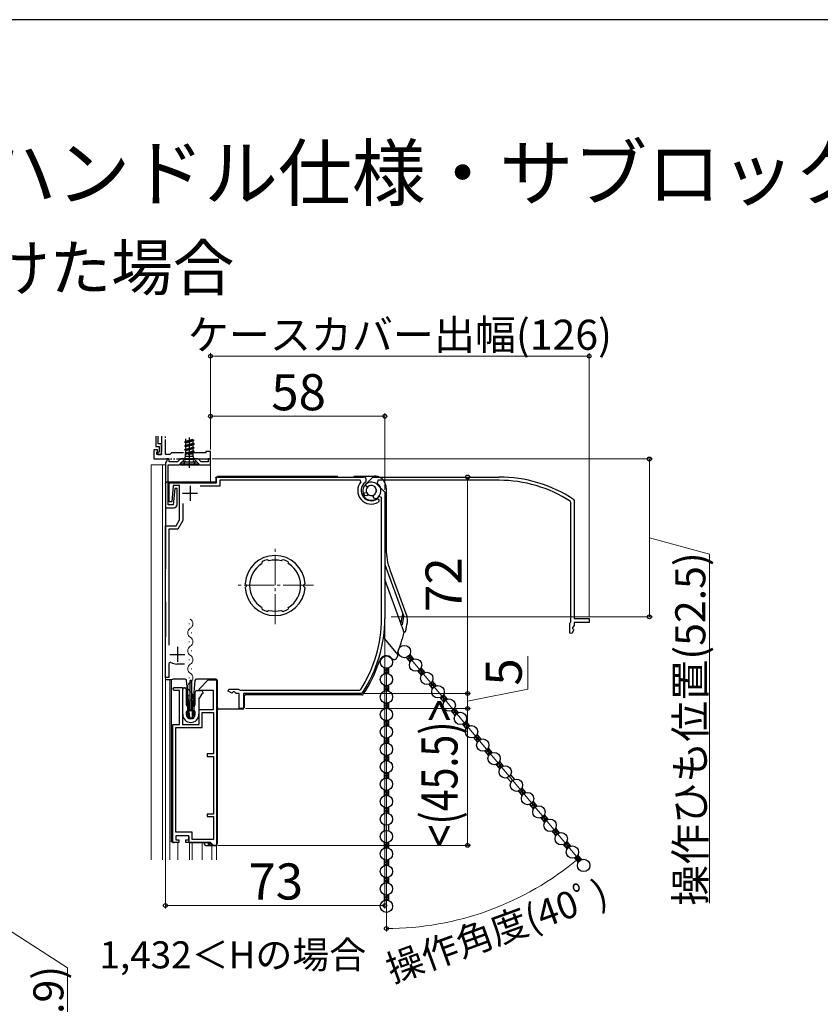
# Model space of a CAD drawing. Extents: x 0 to 1061, y 0 to 1583.
# Drawn here: x 392 to 658, y 1203 to 1530 of the extents above; entities that cross this region are included whole.
import ezdxf

# ---------------------------------------------------------------- set-up
doc = ezdxf.new("R2010")
doc.units = 0
for name, pattern in [('YCENTER_1', [13, 10, -1, 1, -1]), ('YDIVIDE_1', [15, 10, -1, 1, -1, 1, -1]), ('YHIDDEN_1', [4, 3, -1])]:
    doc.linetypes.add(name, pattern=pattern)
for name, color, linetype, lineweight in [('USER1', 3, 'CONTINUOUS', 13), ('YKK_11', 7, 'CONTINUOUS', 30), ('YKK_11E', 7, 'CONTINUOUS', 13), ('YKK_12', 2, 'CONTINUOUS', 13), ('YKK_13', 4, 'CONTINUOUS', 30), ('YKK_D', 6, 'CONTINUOUS', 13), ('YKK_ZWAK', 7, 'CONTINUOUS', 30)]:
    doc.layers.add(name, color=color, linetype=linetype, lineweight=lineweight)
doc.styles.get("Standard").update_dxf_attribs({"font": 'txt.shx', "bigfont": 'BIGFONT'})
doc.styles.add('text-b', font='txt.shx', dxfattribs={"bigfont": 'extfont2.shx'})

msp = doc.modelspace()

# ---------------------------------------------------------------- linework, layer by layer
at = {"layer": 'YKK_11', "linetype": 'YDIVIDE_1', "ltscale": 0.5}
for p, q in [((437.35, 1391.45), (437.35, 1388.12)), ((438.15, 1388.92), (438.15, 1391.45)), ((439.25, 1388.92), (438.15, 1388.92)), ((439.25, 1391.45), (439.25, 1385.42)), ((439.25, 1385.42), (439.25, 1388.92)), ((440.55, 1385.42), (440.55, 1391.45)), ((437.95, 1386.92), (436.75, 1386.92)), ((436.75, 1386.92), (436.75, 1383.92)), ((437.35, 1388.12), (438.45, 1388.12)), ((437.75, 1386.22), (437.95, 1386.42)), ((437.75, 1385.42), (437.75, 1386.22)), ((439.25, 1385.42), (437.75, 1385.42)), ((437.95, 1386.42), (437.95, 1386.92)), ((438.45, 1386.32), (438.05, 1385.92)), ((438.05, 1385.92), (438.05, 1385.42)), ((438.05, 1385.42), (439.25, 1385.42)), ((438.45, 1388.12), (438.45, 1386.32)), ((442.05, 1385.42), (440.55, 1385.42)), ((442.55, 1385.92), (442.05, 1385.42)), ((454.05, 1385.92), (442.55, 1385.92)), ((455.55, 1386.42), (454.05, 1386.42)), ((454.05, 1386.42), (454.05, 1385.92)), ((455.55, 1383.92), (455.55, 1386.42)), ((436.75, 1383.92), (455.55, 1383.92))]:
    msp.add_line(p, q, dxfattribs=at)
at = {"layer": 'YKK_11', "linetype": 'ByBlock', "lineweight": -2, "ltscale": 0.5}
for p, q in [((440.8, 1382.92), (440.55, 1382.62)), ((440.55, 1382.62), (440.55, 1367.72)), ((441.05, 1383.22), (440.8, 1382.92)), ((441.85, 1383.92), (441.05, 1383.92)), ((441.05, 1383.92), (441.05, 1383.22)), ((441.45, 1368.62), (441.45, 1382.02)), ((441.45, 1382.02), (445.15, 1382.02)), ((441.85, 1382.92), (441.85, 1383.92)), ((444.63, 1382.92), (441.85, 1382.92)), ((445.63, 1383.92), (444.63, 1382.92)), ((445.15, 1382.02), (446.05, 1382.92)), ((451.46, 1383.92), (445.63, 1383.92)), ((446.05, 1382.92), (451.05, 1382.92)), ((451.05, 1382.92), (451.95, 1382.02)), ((452.46, 1382.92), (451.46, 1383.92)), ((451.95, 1382.02), (455.55, 1382.02)), ((454.75, 1382.92), (452.46, 1382.92)), ((455.55, 1383.92), (454.75, 1383.92)), ((454.75, 1383.92), (454.75, 1382.92)), ((455.55, 1382.02), (455.55, 1383.92)), ((441.85, 1369.62), (441.85, 1376.02)), ((441.85, 1376.02), (457.55, 1376.02)), ((457.55, 1376.02), (457.55, 1377.92)), ((457.55, 1377.92), (506.38, 1377.92)), ((505.38, 1376.82), (458.65, 1376.82)), ((458.65, 1376.82), (458.65, 1374.92)), ((505.61, 1376.33), (505.38, 1376.82)), ((507.33, 1374.87), (507.34, 1375.65)), ((511.03, 1375.4), (513.55, 1372.88)), ((443.13, 1375.12), (442.65, 1369.62)), ((445.25, 1375.12), (443.13, 1375.12)), ((443.65, 1374.12), (443.16, 1368.62)), ((444.45, 1374.12), (443.65, 1374.12)), ((444.45, 1368.72), (444.45, 1374.12)), ((445.25, 1363.72), (445.25, 1375.12)), ((458.65, 1374.92), (452.14, 1374.92)), ((506.29, 1371.79), (506.55, 1372.52)), ((506.55, 1372.52), (507.19, 1372.75)), ((507.19, 1372.75), (507.55, 1372.61)), ((507.53, 1374.7), (507.33, 1374.87)), ((507.92, 1374.7), (507.53, 1374.7)), ((513.55, 1372.88), (513.55, 1330.92)), ((442.65, 1369.62), (441.85, 1369.62)), ((446.35, 1369.13), (446.35, 1363.43)), ((511.07, 1370.69), (511.55, 1370.45)), ((511.55, 1369.85), (511.4, 1369.59)), ((512.45, 1371.13), (511.55, 1371.44)), ((511.55, 1370.45), (511.55, 1369.85)), ((512.45, 1330.92), (512.45, 1371.13)), ((440.55, 1367.72), (443.45, 1367.72)), ((443.16, 1368.62), (441.45, 1368.62)), ((444.09, 1361.72), (445.25, 1363.72)), ((446.35, 1363.43), (444.73, 1360.62)), ((440.55, 1311.22), (440.55, 1361.72)), ((440.55, 1361.72), (444.09, 1361.72)), ((444.73, 1360.62), (441.65, 1360.62)), ((441.65, 1360.62), (441.65, 1321.97)), ((472.64, 1349.39), (472.52, 1349.02)), ((472.7, 1349.71), (472.61, 1349.45)), ((472.61, 1349.45), (472.64, 1349.39)), ((474.64, 1350.31), (474.39, 1350.42)), ((474.66, 1350.25), (474.64, 1350.31)), ((475.01, 1350.08), (474.66, 1350.25)), ((479.43, 1350.25), (479.08, 1350.08)), ((479.45, 1350.31), (479.43, 1350.25)), ((479.7, 1350.42), (479.45, 1350.31)), ((481.48, 1349.45), (481.39, 1349.71)), ((481.45, 1349.39), (481.48, 1349.45)), ((481.57, 1349.02), (481.45, 1349.39)), ((467.26, 1342.32), (467.07, 1342.54)), ((487.02, 1342.54), (486.83, 1342.32)), ((467.07, 1341.11), (467.26, 1341.32)), ((467.45, 1342.12), (467.26, 1342.32)), ((467.26, 1341.32), (467.45, 1341.53)), ((486.83, 1342.32), (486.64, 1342.12)), ((486.64, 1341.53), (486.83, 1341.32)), ((486.83, 1341.32), (487.02, 1341.11)), ((472.52, 1334.63), (472.64, 1334.26)), ((472.64, 1334.26), (472.61, 1334.2)), ((472.61, 1334.2), (472.7, 1333.94)), ((474.39, 1333.22), (474.64, 1333.34)), ((474.64, 1333.34), (474.66, 1333.4)), ((474.66, 1333.4), (475.01, 1333.57)), ((479.08, 1333.57), (479.43, 1333.4)), ((479.43, 1333.4), (479.45, 1333.34)), ((479.45, 1333.34), (479.7, 1333.22)), ((481.39, 1333.94), (481.48, 1334.2)), ((481.45, 1334.26), (481.57, 1334.63)), ((481.48, 1334.2), (481.45, 1334.26)), ((442.42, 1316.3), (441.65, 1315.88)), ((441.65, 1315.88), (441.65, 1311.22)), ((446.95, 1315.72), (444.34, 1315.72)), ((441.65, 1311.22), (440.55, 1311.22)), ((451.81, 1307.42), (454.81, 1310.42)), ((454.81, 1310.42), (457.51, 1310.42)), ((457.51, 1310.42), (457.51, 1255.42)), ((443.01, 1307.42), (443.51, 1307.92)), ((443.51, 1306.92), (443.01, 1307.42)), ((443.51, 1307.92), (446.21, 1307.92)), ((445.21, 1306.92), (443.51, 1306.92)), ((445.21, 1295.62), (445.21, 1306.92)), ((446.21, 1307.92), (446.21, 1295.62)), ((451.81, 1306.92), (451.81, 1307.42)), ((456.51, 1306.92), (451.81, 1306.92)), ((456.51, 1300.62), (456.51, 1306.92)), ((461.49, 1306.71), (461.64, 1307.32)), ((462.7, 1306.08), (461.49, 1306.71)), ((461.64, 1307.32), (464.9, 1307.32)), ((463.15, 1306.52), (462.7, 1306.08)), ((463.55, 1306.52), (463.15, 1306.52)), ((464.15, 1305.92), (463.55, 1306.52)), ((464.9, 1307.32), (465.16, 1307.17)), ((465.16, 1307.17), (465.42, 1307.02)), ((465.42, 1307.02), (505.1, 1307.02)), ((505.1, 1307.02), (505.52, 1307.25)), ((465.15, 1305.92), (464.15, 1305.92)), ((465.15, 1300.92), (465.15, 1305.92)), ((505.69, 1305.92), (466.55, 1305.92)), ((466.55, 1305.92), (466.55, 1300.92)), ((506.11, 1306.15), (505.69, 1305.92)), ((451.81, 1295.62), (451.81, 1300.62)), ((451.81, 1300.62), (456.51, 1300.62)), ((466.55, 1300.92), (465.15, 1300.92)), ((452.81, 1294.62), (452.81, 1299.62)), ((452.81, 1299.62), (456.51, 1299.62)), ((456.51, 1299.62), (456.51, 1285.82)), ((443.01, 1256.42), (443.01, 1295.62)), ((443.01, 1295.62), (445.21, 1295.62)), ((444.01, 1259.82), (444.01, 1294.62)), ((444.01, 1294.62), (452.81, 1294.62)), ((446.21, 1295.62), (451.81, 1295.62)), ((456.51, 1285.82), (454.41, 1285.82)), ((454.41, 1285.82), (454.41, 1285.02)), ((454.41, 1285.02), (456.51, 1285.02)), ((456.51, 1285.02), (456.51, 1265.82)), ((456.51, 1265.82), (454.41, 1265.82)), ((454.41, 1265.82), (454.41, 1265.02)), ((454.41, 1265.02), (456.51, 1265.02)), ((456.51, 1265.02), (456.51, 1257.42)), ((449.41, 1259.82), (444.01, 1259.82)), ((448.41, 1258.62), (444.01, 1258.62)), ((444.01, 1258.62), (444.01, 1257.32)), ((448.41, 1257.32), (448.41, 1258.62)), ((449.41, 1257.42), (449.41, 1259.82)), ((456.51, 1257.42), (449.41, 1257.42)), ((445.01, 1256.42), (443.01, 1256.42)), ((444.01, 1257.32), (445.01, 1257.32)), ((445.01, 1257.32), (445.01, 1256.42)), ((447.41, 1256.42), (447.41, 1257.32)), ((447.41, 1257.32), (448.41, 1257.32)), ((455.51, 1256.42), (447.41, 1256.42)), ((456.51, 1255.42), (455.51, 1256.42)), ((457.51, 1255.42), (456.51, 1255.42))]:
    msp.add_line(p, q, dxfattribs=at)
at = {"layer": 'YKK_11', "ltscale": 0.5}
for p, q in [((446.25, 1372.52), (451.25, 1372.52)), ((448.75, 1375.02), (448.75, 1370.02)), ((444.55, 1321.42), (444.55, 1316.42)), ((442.05, 1318.92), (447.05, 1318.92))]:
    msp.add_line(p, q, dxfattribs=at)
at = {"layer": 'YKK_11', "linetype": 'ByBlock', "lineweight": -2, "ltscale": 0.5}
for centre, radius, start, end in [((509.05, 1373.42), 4.5, 139.7718, 301.5882), ((509.05, 1373.42), 3.4, 127.3018, 306.4837), ((506.38, 1376.92), 1, 307.3018, 90), ((509.05, 1373.42), 2.8, 45, 127.4442), ((509.05, 1373.42), 1.7, 208.627, 131.3731), ((443.45, 1368.72), 1, 270, 360), ((509.05, 1373.42), 3.2, 210.6719, 321.6083), ((477.05, 1341.82), 10, 4.096, 175.904), ((477.05, 1341.82), 8.5, 122.1541, 237.8459), ((477.05, 1341.82), 9, 107.1299, 118.8701), ((477.05, 1341.82), 8.5, 76.1541, 103.8459), ((477.05, 1341.82), 9, 61.1299, 72.8701), ((477.05, 1341.82), 8.5, 302.1541, 57.8459), ((477.05, 1341.82), 10, 184.096, 355.904), ((477.05, 1341.82), 9.6, 178.2427, 181.7573), ((477.05, 1341.82), 9.6, 358.2427, 1.7573), ((477.05, 1341.82), 9, 241.1299, 252.8701), ((477.05, 1341.82), 8.5, 256.1541, 283.8459), ((477.05, 1341.82), 9, 287.1299, 298.8701), ((468.55, 1330.92), 43.9, 327.3728, 0), ((468.55, 1330.92), 45, 326.5944, 360), ((444.34, 1319.22), 3.5, 236.8043, 270)]:
    msp.add_arc(centre, radius, start, end, dxfattribs=at)
at = {"layer": 'YKK_11E', "linetype": 'ByBlock', "lineweight": -2, "ltscale": 0.5}
for p, q in [((507.07, 1375.4), (509.59, 1377.92)), ((509.59, 1377.92), (551.55, 1377.92)), ((511.34, 1376.82), (511.03, 1375.93)), ((551.55, 1376.82), (511.34, 1376.82)), ((507.77, 1372.3), (507.77, 1371.91)), ((509.72, 1371.57), (509.86, 1371.93)), ((507.6, 1371.7), (506.82, 1371.72)), ((507.77, 1371.91), (507.6, 1371.7)), ((509.95, 1370.93), (509.72, 1371.57)), ((510.68, 1370.67), (509.95, 1370.93)), ((575.45, 1369.48), (575.22, 1369.9)), ((575.45, 1329.79), (575.45, 1369.48)), ((576.32, 1370.49), (576.55, 1370.07)), ((576.55, 1370.07), (576.55, 1330.92)), ((575.15, 1329.27), (575.3, 1329.53)), ((575.3, 1329.53), (575.45, 1329.79)), ((576.55, 1330.92), (581.55, 1330.92)), ((581.55, 1329.52), (576.55, 1329.52)), ((576.55, 1329.52), (576.55, 1328.52)), ((581.55, 1330.92), (581.55, 1329.52)), ((575.15, 1326.02), (575.15, 1329.27)), ((576.39, 1327.08), (575.76, 1325.87)), ((576.55, 1328.52), (575.95, 1327.92)), ((575.95, 1327.92), (575.95, 1327.52)), ((575.95, 1327.52), (576.39, 1327.08)), ((575.76, 1325.87), (575.15, 1326.02))]:
    msp.add_line(p, q, dxfattribs=at)
for centre, radius, start, end in [((509.05, 1373.42), 2.8, 135, 217.4442), ((509.05, 1373.42), 3.2, 300.6719, 51.6083), ((551.55, 1332.92), 45, 56.5944, 90), ((551.55, 1332.92), 43.9, 57.3728, 90), ((509.05, 1373.42), 1.7, 298.627, 221.3731)]:
    msp.add_arc(centre, radius, start, end, dxfattribs=at)
at = {"layer": 'YKK_12'}
for p, q in [((435.85, 1381.92), (440.55, 1381.92)), ((435.85, 1381.92), (435.85, 1250.62)), ((439.65, 1381.92), (439.65, 1250.62)), ((440.55, 1381.92), (440.55, 1250.62)), ((455.55, 1376.22), (455.55, 1384.42)), ((448.47, 1329.24), (448.47, 1329.04)), ((449.23, 1326.24), (449.23, 1326.04)), ((448.47, 1323.24), (448.47, 1323.04)), ((449.23, 1320.24), (449.23, 1320.04)), ((448.47, 1317.24), (448.47, 1317.04)), ((449.23, 1314.24), (449.23, 1314.04)), ((442.05, 1250.62), (442.05, 1310.42)), ((448.47, 1311.24), (448.47, 1311.04)), ((449.23, 1308.24), (449.23, 1308.04)), ((448.47, 1305.24), (448.47, 1305.04)), ((449.23, 1302.24), (449.23, 1302.04)), ((444.65, 1250.62), (444.65, 1256.42)), ((444.65, 1256.41), (444.65, 1256.42)), ((448.6, 1250.62), (448.6, 1256.42)), ((448.6, 1256.41), (448.6, 1256.42)), ((449.5, 1250.62), (449.5, 1256.42)), ((449.5, 1256.41), (449.5, 1256.42)), ((452.75, 1250.62), (452.75, 1256.42)), ((452.75, 1256.41), (452.75, 1256.42)), ((456.05, 1250.62), (456.05, 1255.42)), ((457.54, 1250.62), (457.54, 1255.48))]:
    msp.add_line(p, q, dxfattribs=at)
at = {"layer": 'YKK_12', "linetype": 'YCENTER_1'}
for p, q in [((477.05, 1328.99), (477.05, 1354.86)), ((489.78, 1341.92), (464.31, 1341.92))]:
    msp.add_line(p, q, dxfattribs=at)
at = {"layer": 'YKK_12'}
for centre, start, end in [((448.01, 1329.14), 299.2025, 60.7975), ((449.69, 1326.14), 119.2025, 240.7975), ((448.01, 1323.14), 299.2025, 60.7975), ((449.69, 1320.14), 119.2025, 240.7975), ((448.01, 1317.14), 299.2025, 60.7975), ((449.69, 1314.14), 119.2025, 240.7975), ((448.01, 1311.14), 299.2025, 60.7975), ((449.69, 1308.14), 119.2025, 240.7975), ((448.01, 1305.14), 299.2025, 60.7975), ((449.69, 1302.14), 119.2025, 193.9296)]:
    msp.add_arc(centre, 1.72, start, end, dxfattribs=at)
at = {"layer": 'YKK_13'}
for p, q in [((447, 1389.62), (450.1, 1390.27)), ((447, 1389.52), (450.1, 1390.17)), ((447, 1389.62), (447.35, 1389.83)), ((447, 1389.52), (447, 1389.62)), ((447, 1389.52), (447.35, 1389.32)), ((447, 1388.32), (450.1, 1388.97)), ((447, 1388.22), (450.1, 1388.87)), ((447, 1388.32), (447.35, 1388.53)), ((447, 1388.22), (447, 1388.32)), ((447.35, 1389.83), (447.35, 1390.62)), ((447.35, 1389.83), (449.75, 1390.48)), ((447.35, 1389.32), (449.75, 1389.97)), ((447.35, 1388.53), (447.35, 1389.32)), ((447.35, 1388.53), (449.75, 1389.18)), ((447.35, 1388.02), (449.75, 1388.67)), ((449.75, 1389.18), (449.75, 1389.97)), ((450.1, 1388.97), (449.75, 1389.18)), ((450.1, 1388.87), (449.75, 1388.67)), ((449.75, 1387.88), (449.75, 1388.67)), ((450.1, 1388.87), (450.1, 1388.97)), ((447, 1388.22), (447.35, 1388.02)), ((447, 1387.02), (450.1, 1387.67)), ((447, 1386.92), (450.1, 1387.57)), ((447, 1387.02), (447.35, 1387.23)), ((447, 1386.92), (447, 1387.02)), ((447, 1386.92), (447.35, 1386.72)), ((447.18, 1385.83), (450.1, 1386.37)), ((447.18, 1385.83), (447.35, 1385.93)), ((447.18, 1385.83), (447.27, 1385.46)), ((447.25, 1385.54), (450.1, 1386.27)), ((447.27, 1384.85), (447.27, 1385.47)), ((447.35, 1387.23), (447.35, 1388.02)), ((447.35, 1387.23), (449.75, 1387.88)), ((447.35, 1386.72), (449.75, 1387.37)), ((447.35, 1385.93), (447.35, 1386.72)), ((447.35, 1385.93), (449.75, 1386.58)), ((448.14, 1385.52), (450.1, 1386.27)), ((449.75, 1386.07), (448.14, 1385.52)), ((449.82, 1385.52), (448.14, 1385.52)), ((450.1, 1387.67), (449.75, 1387.88)), ((450.1, 1387.57), (449.75, 1387.37)), ((449.75, 1386.56), (449.75, 1387.37)), ((450.1, 1386.37), (449.75, 1386.58)), ((450.1, 1386.27), (449.75, 1386.07)), ((449.75, 1385.56), (449.75, 1386.07)), ((449.75, 1385.56), (449.82, 1385.52)), ((449.82, 1384.85), (449.82, 1385.52)), ((450.1, 1387.57), (450.1, 1387.67)), ((450.1, 1386.27), (450.1, 1386.37)), ((447, 1383.82), (445.45, 1382.27)), ((445.45, 1382.27), (445.45, 1382.02)), ((445.45, 1382.27), (451.65, 1382.27)), ((445.45, 1382.02), (451.65, 1382.02)), ((447, 1383.82), (447.27, 1384.85)), ((447, 1383.82), (450.1, 1383.82)), ((447.27, 1384.85), (449.82, 1384.85)), ((450.1, 1383.82), (449.82, 1384.85)), ((450.1, 1383.82), (451.65, 1382.27)), ((451.65, 1382.02), (451.65, 1382.27)), ((440.55, 1375.72), (440.55, 1347.42)), ((456.85, 1376.22), (441.05, 1376.22)), ((457.35, 1377.62), (457.35, 1376.72)), ((497.55, 1378.12), (457.85, 1378.12)), ((507.95, 1378.12), (503.55, 1378.12)), ((508.16, 1378.25), (507.95, 1378.12)), ((508.16, 1378.25), (510.02, 1378.25)), ((514.02, 1374.25), (514.02, 1353.93)), ((513.55, 1348.86), (519.86, 1331.52)), ((515.22, 1347.1), (520.86, 1331.61)), ((518.99, 1328.93), (513.55, 1343.89)), ((440.55, 1336.42), (440.55, 1324.82)), ((519.74, 1326.88), (519.11, 1328.61)), ((512.89, 1324.74), (517.76, 1318.94)), ((520.7, 1317.9), (521.98, 1316.38)), ((521.85, 1318.87), (523.13, 1317.35)), ((513.32, 1314.47), (513.32, 1312.48)), ((514.82, 1314.47), (514.82, 1312.48)), ((524.43, 1313.46), (525.71, 1311.94)), ((525.58, 1314.42), (526.86, 1312.9)), ((442.56, 1310.42), (440.55, 1310.42)), ((442.51, 1310.22), (442.51, 1256.92)), ((443.12, 1310.72), (443.01, 1310.72)), ((445.71, 1310.72), (443.12, 1310.72)), ((446.64, 1310.72), (445.71, 1310.72)), ((447.13, 1310.72), (446.64, 1310.72)), ((448.01, 1306.24), (447.63, 1310.27)), ((448.81, 1300.22), (448.81, 1310.22)), ((449.21, 1310.22), (448.81, 1310.22)), ((449.21, 1310.22), (449.21, 1300.22)), ((450.4, 1310.27), (450.01, 1306.24)), ((451.33, 1310.72), (450.9, 1310.72)), ((455.05, 1310.72), (451.33, 1310.72)), ((455.11, 1310.72), (455.05, 1310.72)), ((455.05, 1310.72), (455.05, 1310.72)), ((457.31, 1310.72), (455.11, 1310.72)), ((457.81, 1310.22), (457.81, 1255.92)), ((457.85, 1301.22), (457.85, 1309.92)), ((529.31, 1309.98), (530.59, 1308.46)), ((446.31, 1299.02), (446.31, 1307.32)), ((446.81, 1307.82), (447.01, 1307.82)), ((447.51, 1307.32), (447.51, 1302.22)), ((451.01, 1306.92), (452.51, 1306.92)), ((513.32, 1308.67), (513.32, 1306.68)), ((514.82, 1308.67), (514.82, 1306.68)), ((528.16, 1309.02), (529.44, 1307.5)), ((448.01, 1298.12), (448.01, 1306.24)), ((448.51, 1301.04), (448.01, 1306.24)), ((450.01, 1306.24), (449.51, 1301.04)), ((450.01, 1306.24), (450.01, 1298.12)), ((450.51, 1302.22), (450.51, 1306.42)), ((451.71, 1304.37), (451.71, 1299.02)), ((451.89, 1304.37), (451.71, 1304.37)), ((451.97, 1304.82), (452.06, 1304.67)), ((452.15, 1304.82), (451.97, 1304.82)), ((452.23, 1305.27), (452.32, 1305.12)), ((452.41, 1305.27), (452.23, 1305.27)), ((452.49, 1305.72), (452.58, 1305.57)), ((452.81, 1305.72), (452.49, 1305.72)), ((453.01, 1306.42), (453.01, 1305.92)), ((466.72, 1304.95), (466.72, 1301.22)), ((505.95, 1305.45), (467.22, 1305.45)), ((531.89, 1304.57), (533.16, 1303.05)), ((533.04, 1305.54), (534.31, 1304.02)), ((448.01, 1301.72), (448.36, 1301.72)), ((448.36, 1300.22), (448.01, 1300.22)), ((448.51, 1297.62), (448.51, 1301.04)), ((448.51, 1301.04), (448.54, 1300.8)), ((448.56, 1301.52), (448.56, 1300.42)), ((449.42, 1300.22), (448.61, 1300.22)), ((448.84, 1300.52), (449.19, 1300.52)), ((449.46, 1300.42), (449.46, 1301.52)), ((449.49, 1300.8), (449.51, 1301.04)), ((449.51, 1301.04), (449.51, 1297.62)), ((449.66, 1301.72), (450.01, 1301.72)), ((450.01, 1300.22), (449.66, 1300.22)), ((464.37, 1300.72), (458.35, 1300.72)), ((464.45, 1300.72), (464.37, 1300.72)), ((466.22, 1300.72), (464.45, 1300.72)), ((513.32, 1302.87), (513.32, 1300.88)), ((514.82, 1302.87), (514.82, 1300.88)), ((535.62, 1300.13), (536.89, 1298.61)), ((536.77, 1301.1), (538.04, 1299.58)), ((447.51, 1299.72), (447.51, 1299.02)), ((448.31, 1299.88), (448.58, 1297.98)), ((449.51, 1297.62), (448.51, 1297.62)), ((449.15, 1297.72), (448.88, 1297.72)), ((449.72, 1299.88), (449.45, 1297.98)), ((450.51, 1299.02), (450.51, 1299.72)), ((513.32, 1297.07), (513.32, 1295.08)), ((514.82, 1297.07), (514.82, 1295.08)), ((540.49, 1296.65), (541.77, 1295.13)), ((539.35, 1295.69), (540.62, 1294.17)), ((513.32, 1291.27), (513.32, 1289.28)), ((514.82, 1291.27), (514.82, 1289.28)), ((543.07, 1291.25), (544.35, 1289.73)), ((544.22, 1292.21), (545.5, 1290.69)), ((546.8, 1286.8), (548.08, 1285.28)), ((547.95, 1287.77), (549.23, 1286.25)), ((513.32, 1285.47), (513.32, 1283.48)), ((514.82, 1285.47), (514.82, 1283.48)), ((550.53, 1282.36), (551.81, 1280.84)), ((551.68, 1283.32), (552.95, 1281.8)), ((513.32, 1279.67), (513.32, 1277.68)), ((514.82, 1279.67), (514.82, 1277.68)), ((554.26, 1277.92), (555.53, 1276.4)), ((555.41, 1278.88), (556.68, 1277.36)), ((513.32, 1273.87), (513.32, 1271.88)), ((514.82, 1273.87), (514.82, 1271.88)), ((559.14, 1274.44), (560.41, 1272.92)), ((557.99, 1273.47), (559.26, 1271.95)), ((513.32, 1268.07), (513.32, 1266.08)), ((514.82, 1268.07), (514.82, 1266.08)), ((561.71, 1269.03), (562.99, 1267.51)), ((562.86, 1269.99), (564.14, 1268.47)), ((565.44, 1264.59), (566.72, 1263.07)), ((566.59, 1265.55), (567.87, 1264.03)), ((513.32, 1262.27), (513.32, 1260.28)), ((514.82, 1262.27), (514.82, 1260.28)), ((570.32, 1261.11), (571.6, 1259.59)), ((444.11, 1258.63), (444.11, 1258.62)), ((448.41, 1258.32), (448.41, 1256.42)), ((569.17, 1260.14), (570.45, 1258.62)), ((443.01, 1256.42), (443.12, 1256.42)), ((443.12, 1256.42), (443.38, 1256.42)), ((443.38, 1256.42), (443.51, 1256.42)), ((448.41, 1256.42), (448.91, 1256.42)), ((448.91, 1256.42), (455.31, 1256.42)), ((453.51, 1256.42), (453.51, 1255.92)), ((454.01, 1255.42), (454.79, 1255.42)), ((454.79, 1256.42), (454.79, 1255.42)), ((454.79, 1255.42), (455.29, 1255.42)), ((455.21, 1256.42), (455.39, 1256.24)), ((455.29, 1255.42), (455.29, 1256.34)), ((455.29, 1255.42), (455.81, 1255.42)), ((455.81, 1255.92), (455.31, 1256.42)), ((455.69, 1255.93), (455.69, 1255.92)), ((455.69, 1255.92), (455.81, 1255.92)), ((455.81, 1255.92), (455.81, 1255.42)), ((455.81, 1255.42), (457.31, 1255.42)), ((513.32, 1256.47), (513.32, 1254.48)), ((514.82, 1256.47), (514.82, 1254.48)), ((572.9, 1255.7), (574.17, 1254.18)), ((574.05, 1256.66), (575.32, 1255.14)), ((576.63, 1251.26), (577.9, 1249.74)), ((577.78, 1252.22), (579.05, 1250.7)), ((513.32, 1250.67), (513.32, 1248.68)), ((514.82, 1250.67), (514.82, 1248.68)), ((513.32, 1244.87), (513.32, 1242.88)), ((514.82, 1244.87), (514.82, 1242.88)), ((513.32, 1239.07), (513.32, 1237.08)), ((514.82, 1239.07), (514.82, 1237.08))]:
    msp.add_line(p, q, dxfattribs=at)
at = {"layer": 'YKK_13', "linetype": 'YCENTER_1'}
msp.add_line((448.55, 1381.02), (448.55, 1391.45), dxfattribs=at)
at = {"layer": 'YKK_13', "linetype": 'YHIDDEN_1', "ltscale": 0.5}
for p, q in [((446.55, 1382.02), (447.4, 1383.74)), ((447.4, 1383.74), (448.55, 1384.02)), ((449.69, 1383.74), (448.55, 1384.02)), ((450.55, 1382.02), (449.69, 1383.74))]:
    msp.add_line(p, q, dxfattribs=at)
at = {"layer": 'YKK_13', "linetype": 'Continuous'}
for p, q in [((520.94, 1317.62), (523.05, 1317.44)), ((520.98, 1317.58), (521.02, 1318.04)), ((521.31, 1318.23), (522.48, 1318.13)), ((521.52, 1316.93), (522.34, 1316.86)), ((521.55, 1316.89), (521.71, 1318.64)), ((521.83, 1318.82), (521.9, 1318.81)), ((522.17, 1316.67), (522.32, 1318.32)), ((522.86, 1317.23), (522.89, 1317.63)), ((513.32, 1313.15), (514.56, 1314.38)), ((513.32, 1314.04), (513.64, 1314.37)), ((513.32, 1314.1), (514.82, 1312.6)), ((513.32, 1313.2), (513.9, 1312.62)), ((513.65, 1312.58), (514.82, 1313.75)), ((513.99, 1314.33), (514.82, 1313.5)), ((514.77, 1314.45), (514.82, 1314.4)), ((524.44, 1313.45), (524.44, 1313.46)), ((524.5, 1313.49), (526.52, 1313.31)), ((525.02, 1312.76), (525.11, 1313.84)), ((525.32, 1314.05), (525.94, 1314)), ((525.59, 1312.08), (525.78, 1314.19)), ((526.28, 1312.6), (526.36, 1313.5)), ((514.54, 1312.57), (514.82, 1312.85)), ((524.98, 1312.81), (526.4, 1312.68)), ((525.56, 1312.12), (525.8, 1312.1)), ((529.06, 1307.95), (529.22, 1309.84)), ((529.25, 1309.88), (529.4, 1309.87)), ((513.32, 1308.66), (513.33, 1308.66)), ((513.32, 1307.76), (514.09, 1308.52)), ((513.32, 1306.86), (514.82, 1308.36)), ((513.32, 1307.81), (514.32, 1306.81)), ((513.32, 1306.91), (513.49, 1306.74)), ((513.39, 1308.64), (514.82, 1307.21)), ((514.18, 1306.82), (514.82, 1307.46)), ((514.38, 1308.55), (514.82, 1308.11)), ((528.44, 1308.68), (530.56, 1308.49)), ((528.48, 1308.64), (528.53, 1309.18)), ((528.7, 1309.29), (529.98, 1309.18)), ((529.02, 1307.99), (529.75, 1307.93)), ((529.69, 1307.86), (529.82, 1309.37)), ((530.37, 1308.38), (530.4, 1308.69)), ((531.91, 1304.55), (534.02, 1304.37)), ((531.94, 1304.51), (531.95, 1304.6)), ((532.49, 1303.86), (533.78, 1303.75)), ((532.52, 1303.82), (532.63, 1305.01)), ((532.73, 1305.12), (533.44, 1305.05)), ((533.06, 1303.18), (533.23, 1303.16)), ((533.1, 1303.13), (533.28, 1305.25)), ((533.79, 1303.75), (533.86, 1304.56)), ((513.32, 1301.47), (514.66, 1302.81)), ((513.32, 1302.37), (513.71, 1302.76)), ((513.32, 1302.42), (514.82, 1300.92)), ((513.32, 1301.53), (513.84, 1301.01)), ((513.74, 1301), (514.82, 1302.07)), ((513.91, 1302.73), (514.82, 1301.82)), ((514.6, 1300.95), (514.82, 1301.17)), ((514.71, 1302.83), (514.82, 1302.72)), ((535.98, 1299.69), (536.04, 1300.33)), ((536.09, 1300.36), (537.49, 1300.24)), ((536.56, 1299.01), (536.74, 1301.05)), ((536.68, 1300.95), (536.91, 1300.93)), ((537.2, 1299.04), (537.32, 1300.43)), ((513.32, 1297.04), (514.82, 1295.54)), ((513.32, 1296.98), (513.38, 1297.04)), ((513.32, 1296.08), (514.16, 1296.93)), ((513.32, 1295.18), (514.82, 1296.68)), ((514.32, 1296.94), (514.82, 1296.43)), ((535.95, 1299.74), (537.99, 1299.56)), ((536.53, 1299.05), (537.16, 1298.99)), ((537.88, 1299.51), (537.9, 1299.74)), ((513.32, 1296.14), (514.24, 1295.22)), ((513.32, 1295.24), (513.44, 1295.12)), ((514.25, 1295.22), (514.82, 1295.79)), ((539.41, 1295.61), (541.53, 1295.42)), ((539.45, 1295.57), (539.46, 1295.73)), ((539.99, 1294.92), (541.18, 1294.82)), ((540.03, 1294.88), (540.14, 1296.18)), ((540.14, 1296.18), (540.95, 1296.11)), ((540.57, 1294.23), (540.65, 1294.23)), ((540.6, 1294.19), (540.79, 1296.3)), ((541.3, 1294.91), (541.36, 1295.62)), ((513.32, 1289.8), (514.77, 1291.25)), ((513.32, 1290.69), (513.77, 1291.15)), ((513.32, 1290.75), (514.77, 1289.3)), ((513.83, 1291.14), (514.82, 1290.15)), ((513.83, 1289.41), (514.82, 1290.4)), ((514.66, 1291.21), (514.82, 1291.05)), ((543.45, 1290.79), (545.34, 1290.63)), ((543.47, 1291.43), (544.99, 1291.3)), ((543.49, 1290.75), (543.55, 1291.48)), ((544.03, 1290.11), (544.58, 1290.06)), ((544.07, 1290.06), (544.25, 1292.18)), ((544.1, 1292.01), (544.41, 1291.98)), ((544.72, 1290.21), (544.83, 1291.49)), ((545.39, 1290.65), (545.41, 1290.8)), ((513.32, 1289.85), (513.77, 1289.4)), ((514.66, 1289.34), (514.82, 1289.5)), ((546.95, 1286.62), (546.97, 1286.87)), ((547.53, 1285.93), (547.65, 1287.35)), ((547.55, 1287.25), (548.45, 1287.17)), ((548.12, 1285.35), (548.29, 1287.36)), ((513.32, 1285.31), (513.44, 1285.42)), ((513.32, 1285.36), (514.82, 1283.86)), ((513.32, 1284.41), (514.24, 1285.33)), ((513.32, 1283.51), (514.82, 1285.01)), ((513.32, 1284.46), (514.16, 1283.62)), ((513.32, 1283.57), (513.38, 1283.5)), ((514.25, 1285.33), (514.82, 1284.76)), ((514.32, 1283.61), (514.82, 1284.11)), ((546.92, 1286.67), (549.03, 1286.48)), ((547.49, 1285.98), (548.57, 1285.88)), ((548.07, 1285.29), (548.08, 1285.29)), ((548.82, 1286.06), (548.87, 1286.67)), ((550.85, 1282.5), (552.49, 1282.35)), ((550.96, 1281.85), (552.7, 1281.7)), ((550.99, 1281.81), (551.07, 1282.63)), ((551.52, 1283.08), (551.92, 1283.04)), ((551.53, 1281.16), (551.99, 1281.12)), ((551.57, 1281.12), (551.76, 1283.23)), ((552.23, 1281.38), (552.33, 1282.54)), ((552.9, 1281.79), (552.91, 1281.86)), ((513.32, 1278.12), (514.82, 1279.62)), ((513.32, 1279.02), (513.84, 1279.54)), ((513.32, 1279.08), (514.66, 1277.74)), ((513.32, 1278.18), (513.71, 1277.79)), ((513.74, 1279.55), (514.82, 1278.47)), ((513.91, 1277.82), (514.82, 1278.72)), ((514.6, 1279.59), (514.82, 1279.37)), ((514.71, 1277.72), (514.82, 1277.83)), ((513.32, 1273.63), (513.49, 1273.81)), ((513.32, 1272.73), (514.33, 1273.74)), ((514.18, 1273.73), (514.82, 1273.09)), ((558.68, 1273.87), (559.68, 1273.78)), ((558.76, 1272.55), (558.9, 1274.09)), ((559.36, 1272.12), (559.52, 1273.97)), ((513.32, 1273.69), (514.82, 1272.19)), ((513.32, 1272.79), (514.09, 1272.02)), ((513.32, 1271.89), (513.33, 1271.88)), ((513.39, 1271.91), (514.82, 1273.34)), ((514.38, 1272), (514.82, 1272.44)), ((558.15, 1273.28), (560.26, 1273.09)), ((558.18, 1273.24), (558.21, 1273.56)), ((558.73, 1272.59), (559.7, 1272.51)), ((560.06, 1272.76), (560.1, 1273.29)), ((513.32, 1266.45), (514.82, 1267.95)), ((513.32, 1267.35), (513.9, 1267.93)), ((513.32, 1267.4), (514.56, 1266.17)), ((513.65, 1267.97), (514.82, 1266.8)), ((514.54, 1267.98), (514.82, 1267.7)), ((561.95, 1268.75), (564.06, 1268.56)), ((561.99, 1268.71), (562.03, 1269.16)), ((562.32, 1269.35), (563.49, 1269.25)), ((562.53, 1268.06), (563.35, 1267.99)), ((562.56, 1268.02), (562.72, 1269.76)), ((562.84, 1269.95), (562.91, 1269.94)), ((563.18, 1267.8), (563.33, 1269.44)), ((563.87, 1268.36), (563.9, 1268.76)), ((513.32, 1266.5), (513.64, 1266.18)), ((513.99, 1266.22), (514.82, 1267.05)), ((514.77, 1266.1), (514.82, 1266.15)), ((565.45, 1264.58), (565.45, 1264.59)), ((565.51, 1264.61), (567.53, 1264.44)), ((565.99, 1263.93), (567.41, 1263.81)), ((566.03, 1263.89), (566.12, 1264.97)), ((566.33, 1265.18), (566.95, 1265.12)), ((566.6, 1263.2), (566.79, 1265.32)), ((567.29, 1263.73), (567.37, 1264.63)), ((566.57, 1263.25), (566.81, 1263.22)), ((570.07, 1259.08), (570.23, 1260.96)), ((570.26, 1261.01), (570.41, 1261)), ((569.45, 1259.81), (571.57, 1259.62)), ((569.49, 1259.76), (569.54, 1260.31)), ((569.71, 1260.42), (570.99, 1260.31)), ((570.03, 1259.12), (570.76, 1259.05)), ((570.7, 1258.99), (570.83, 1260.5)), ((571.38, 1259.5), (571.41, 1259.81)), ((513.32, 1256.16), (513.55, 1256.39)), ((513.32, 1255.26), (514.41, 1256.35)), ((513.32, 1256.21), (514.82, 1254.71)), ((513.32, 1255.32), (514.01, 1254.62)), ((513.5, 1254.54), (514.82, 1255.86)), ((514.11, 1256.32), (514.82, 1255.61)), ((514.44, 1254.59), (514.82, 1254.96)), ((572.92, 1255.68), (575.03, 1255.49)), ((572.95, 1255.64), (572.96, 1255.72)), ((573.5, 1254.99), (574.79, 1254.88)), ((573.53, 1254.95), (573.64, 1256.14)), ((573.74, 1256.24), (574.45, 1256.18)), ((574.07, 1254.3), (574.24, 1254.29)), ((574.11, 1254.26), (574.29, 1256.37)), ((574.8, 1254.88), (574.87, 1255.68)), ((576.96, 1250.86), (579, 1250.68)), ((576.99, 1250.82), (577.05, 1251.46)), ((577.1, 1251.49), (578.49, 1251.37)), ((577.57, 1250.13), (577.75, 1252.18)), ((577.69, 1252.07), (577.92, 1252.05)), ((578.21, 1250.16), (578.33, 1251.56)), ((578.89, 1250.64), (578.91, 1250.87)), ((513.32, 1249.35), (514.56, 1250.58)), ((513.32, 1250.24), (513.64, 1250.57)), ((513.32, 1250.3), (514.82, 1248.8)), ((513.32, 1249.4), (513.9, 1248.82)), ((513.65, 1248.78), (514.82, 1249.95)), ((513.99, 1250.53), (514.82, 1249.7)), ((514.54, 1248.77), (514.82, 1249.05)), ((514.77, 1250.65), (514.82, 1250.6)), ((577.54, 1250.17), (578.17, 1250.12)), ((513.32, 1244.86), (513.33, 1244.86)), ((513.32, 1243.96), (514.09, 1244.72)), ((513.32, 1243.06), (514.82, 1244.56)), ((513.39, 1244.84), (514.82, 1243.41)), ((514.38, 1244.75), (514.82, 1244.31)), ((513.32, 1244.01), (514.32, 1243.01)), ((513.32, 1243.11), (513.49, 1242.94)), ((514.18, 1243.02), (514.82, 1243.66)), ((513.32, 1237.67), (514.66, 1239.01)), ((513.32, 1238.57), (513.71, 1238.96)), ((513.32, 1238.62), (514.82, 1237.12)), ((513.32, 1237.73), (513.84, 1237.21)), ((513.74, 1237.2), (514.82, 1238.27)), ((513.91, 1238.93), (514.82, 1238.02)), ((514.71, 1239.03), (514.82, 1238.92)), ((514.6, 1237.15), (514.82, 1237.37))]:
    msp.add_line(p, q, dxfattribs=at)
at = {"layer": 'YKK_13'}
for centre in [(520.05, 1319.85), (514.07, 1316.37), (523.78, 1315.4), (527.51, 1310.96), (514.07, 1310.57), (514.07, 1304.77), (531.24, 1306.52), (534.97, 1302.07), (514.07, 1298.97), (538.69, 1297.63), (514.07, 1293.17), (542.42, 1293.19), (546.15, 1288.75), (514.07, 1287.37), (514.07, 1281.57), (549.88, 1284.3), (553.61, 1279.86), (514.07, 1275.77), (557.33, 1275.42), (514.07, 1269.97), (561.06, 1270.97), (564.79, 1266.53), (514.07, 1264.17), (568.52, 1262.09), (514.07, 1258.37), (572.25, 1257.64), (514.07, 1252.57), (575.98, 1253.2), (579.7, 1248.76), (514.07, 1246.77), (514.07, 1240.97), (514.07, 1235.17)]:
    msp.add_circle(centre, 2.05, dxfattribs=at)
for centre, radius, start, end in [((497.55, 1377.62), 0.5, 36.8699, 90), ((503.55, 1377.62), 0.5, 90, 143.1301), ((533.99, 1353.93), 19.97, 179.9998, 200.0002), ((468.55, 1338.62), 51.3, 349.4028, 353.1953), ((468.55, 1338.62), 51.8, 348.971, 352.1205), ((468.55, 1338.62), 53.27, 346.9221, 350.2093), ((517.11, 1330.24), 4, 350.2087, 20.0006), ((468.55, 1338.62), 52.86, 338.3776, 346.6193), ((520.14, 1326.64), 0.3, 200, 346.9221), ((468.55, 1330.92), 45.47, 326.2693, 341.8766), ((514.07, 1316.02), 2.43, 40.3172, 161.8766), ((468.55, 1338.62), 53.27, 337.0498, 337.7183), ((517.38, 1318.61), 0.5, 337.7183, 40), ((447.13, 1310.22), 0.5, 5.5, 90), ((450.9, 1310.22), 0.5, 90, 174.5), ((457.31, 1310.22), 0.5, 0.0392, 89.9608), ((457.35, 1309.92), 0.5, 0, 20.2205), ((446.81, 1307.32), 0.5, 90, 180), ((447.01, 1307.32), 0.5, 0, 90), ((451.01, 1306.42), 0.5, 90, 180), ((452.51, 1306.42), 0.5, 0, 90), ((451.89, 1304.57), 0.2, 270, 30), ((452.15, 1305.02), 0.2, 270, 30), ((452.41, 1305.47), 0.2, 270, 30), ((452.81, 1305.92), 0.2, 270, 0), ((505.95, 1305.95), 0.5, 270, 326.2693), ((448.01, 1302.22), 0.5, 180, 270), ((448.01, 1299.72), 0.5, 90, 180), ((448.61, 1299.92), 0.3, 90, 188), ((448.36, 1301.52), 0.2, 0, 90), ((448.36, 1300.42), 0.2, 270, 0), ((448.84, 1300.82), 0.3, 185.5, 270), ((449.19, 1300.82), 0.3, 270, 354.5), ((449.42, 1299.92), 0.3, 352, 90), ((449.66, 1301.52), 0.2, 90, 180), ((449.66, 1300.42), 0.2, 180, 270), ((450.01, 1302.22), 0.5, 270, 0), ((450.01, 1299.72), 0.5, 0, 90), ((458.35, 1301.22), 0.5, 180, 270), ((466.22, 1301.22), 0.5, 270, 0), ((449.01, 1299.02), 2.7, 180, 0), ((449.01, 1299.02), 1.5, 180, 0), ((448.51, 1298.12), 0.5, 180, 270), ((448.88, 1298.02), 0.3, 188, 270), ((449.15, 1298.02), 0.3, 270, 352), ((449.51, 1298.12), 0.5, 270, 0), ((454.01, 1255.92), 0.5, 180, 270), ((457.31, 1255.92), 0.5, 270, 0)]:
    msp.add_arc(centre, radius, start, end, dxfattribs=at)
at = {"layer": 'YKK_13', "extrusion": (0, 0, -1)}
for centre, major_axis, ratio, start_param, end_param in [((441.05, 1375.72), (-0.224, 0.448), 0.999239, 5.176219, 6.746407), ((456.85, 1376.72), (0.354, -0.354), 0.998783, 5.498396, 7.067974), ((457.85, 1377.62), (-0.354, 0.354), 0.998783, 5.498396, 7.067974), ((443.01, 1310.22), (0.5, 0), 0.999962, 3.141593, 4.712389), ((443.01, 1256.92), (-0.5, 0), 0.999962, 4.712389, 6.283185), ((443.12, 1256.92), (-0.5, 0), 0.999962, 4.712389, 4.721116), ((455.39, 1256.22), (-0.3, 0.3), 0.026186, 1.544616, 3.167773)]:
    msp.add_ellipse(centre, major_axis=major_axis, ratio=ratio, start_param=start_param, end_param=end_param, dxfattribs=at)
at = {"layer": 'YKK_13'}
for points, knots in [([(514.02, 1374.25), (514.02, 1374.67), (513.95, 1375.09), (513.69, 1375.88), (513.5, 1376.26), (513.01, 1376.94), (512.71, 1377.24), (512.03, 1377.73), (511.65, 1377.92), (510.86, 1378.18), (510.44, 1378.25), (510.02, 1378.25)], [-0.586855, -0.586855, -0.586855, -0.586855, -0.273061, -0.273061, 0.040733, 0.040733, 0.354527, 0.354527, 0.668321, 0.668321, 0.982115, 0.982115, 0.982115, 0.982115]), ([(518.99, 1328.93), (518.98, 1328.97), (518.97, 1329.01), (518.96, 1329.1), (518.96, 1329.14), (518.97, 1329.19)], [0, 0, 0, 0, 0.00734003, 0.00734003, 0.0144118, 0.0144118, 0.0144118, 0.0144118]), ([(519.11, 1328.61), (519.09, 1328.65), (519.08, 1328.68), (519.06, 1328.75), (519.04, 1328.79), (519.02, 1328.84), (519.01, 1328.87), (519, 1328.9), (519, 1328.91), (518.99, 1328.93)], [-0.03560531, -0.03560531, -0.03560531, -0.03560531, -0.02394723, -0.02394723, -0.01330402, -0.01330402, -0.00511693, -0.00511693, 0, 0, 0, 0]), ([(519.86, 1326.53), (519.86, 1326.53), (519.86, 1326.54), (519.86, 1326.54), (519.86, 1326.55), (519.85, 1326.57), (519.84, 1326.59), (519.83, 1326.63), (519.82, 1326.64), (519.81, 1326.69), (519.8, 1326.72), (519.77, 1326.79), (519.75, 1326.84), (519.74, 1326.88)], [0.00104634, 0.00104634, 0.00104634, 0.00104634, 0.00330631, 0.00330631, 0.00920137, 0.00920137, 0.01635406, 0.01635406, 0.02255593, 0.02255593, 0.03221878, 0.03221878, 0.04666399, 0.04666399, 0.04666399, 0.04666399]), ([(515.92, 1317.59), (515.99, 1317.51), (516.07, 1317.44), (516.25, 1317.33), (516.35, 1317.29), (516.56, 1317.24), (516.67, 1317.24), (516.88, 1317.26), (516.99, 1317.28), (517.18, 1317.37), (517.27, 1317.43), (517.43, 1317.57), (517.5, 1317.65), (517.57, 1317.78), (517.59, 1317.82), (517.6, 1317.85)], [0, 0, 0, 0, 0.0160935, 0.0160935, 0.032111, 0.032111, 0.0480623, 0.0480623, 0.063983, 0.063983, 0.0799196, 0.0799196, 0.0959118, 0.0959118, 0.1017835, 0.1017835, 0.1017835, 0.1017835]), ([(466.72, 1304.95), (466.72, 1305), (466.73, 1305.06), (466.76, 1305.16), (466.78, 1305.2), (466.84, 1305.29), (466.88, 1305.33), (466.97, 1305.39), (467.01, 1305.41), (467.11, 1305.44), (467.16, 1305.45), (467.22, 1305.45)], [-0.784029, -0.784029, -0.784029, -0.784029, -0.470417, -0.470417, -0.156806, -0.156806, 0.156806, 0.156806, 0.470417, 0.470417, 0.784029, 0.784029, 0.784029, 0.784029])]:
    msp.add_open_spline(points, degree=3, knots=knots, dxfattribs=at)
msp.add_open_spline([(517.66, 1319.06), (517.67, 1319.09), (517.68, 1319.12), (517.69, 1319.14)], degree=3, dxfattribs=at)
at = {"layer": 'YKK_D'}
for p, q in [((455.55, 1387.12), (455.55, 1419.12)), ((455.55, 1418.12), (581.55, 1418.12)), ((581.55, 1331.62), (581.55, 1419.12)), ((455.55, 1387.12), (455.55, 1399.12)), ((455.55, 1398.12), (513.55, 1398.12)), ((513.55, 1373.68), (513.55, 1399.12)), ((456.15, 1383.92), (602.55, 1383.92)), ((601.55, 1383.92), (601.55, 1331.43)), ((534.55, 1377.92), (542.1, 1377.92)), ((541.1, 1377.92), (541.1, 1305.92)), ((601.55, 1357.68), (621.55, 1352.24)), ((621.55, 1352.24), (621.55, 1236.16)), ((513.55, 1329.92), (513.55, 1234.42)), ((515.65, 1331.43), (602.55, 1331.43)), ((545.01, 1290.2), (521.22, 1318.54)), ((561.1, 1307.42), (561.1, 1318.38)), ((514.07, 1300.79), (514.07, 1314.62)), ((541.1, 1303.42), (561.1, 1307.42)), ((506.69, 1305.92), (542.1, 1305.92)), ((506.69, 1305.92), (542.1, 1305.92)), ((541.1, 1305.92), (541.1, 1300.92)), ((467.25, 1300.92), (542.1, 1300.92)), ((467.25, 1300.92), (542.1, 1300.92)), ((514.07, 1300.79), (514.07, 1226.76)), ((541.1, 1300.92), (541.1, 1255.42)), ((545.01, 1290.2), (578.55, 1250.23)), ((440.55, 1270.45), (440.55, 1234.42)), ((458.01, 1255.42), (542.1, 1255.42)), ((440.55, 1235.42), (513.55, 1235.42)), ((388, 1227.55), (408, 1214.7)), ((408, 1214.7), (408, 1098.63))]:
    msp.add_line(p, q, dxfattribs=at)
at = {"layer": 'YKK_D', "linetype": 'ByBlock', "lineweight": -2}
for centre, radius in [((455.55, 1418.12), 0.637), ((581.55, 1418.12), 0.637), ((455.55, 1398.12), 0.637), ((513.55, 1398.12), 0.637), ((601.55, 1383.92), 0.638), ((541.1, 1377.92), 0.638), ((601.55, 1331.43), 0.637), ((541.1, 1305.92), 0.638), ((541.1, 1305.92), 0.637), ((541.1, 1300.92), 0.637), ((541.1, 1300.92), 0.638), ((541.1, 1255.42), 0.637), ((577.9, 1250.99), 0.637), ((440.55, 1235.42), 0.637), ((513.55, 1235.42), 0.637), ((514.07, 1227.76), 0.637)]:
    msp.add_circle(centre, radius, dxfattribs=at)
at = {"layer": 'YKK_D'}
msp.add_arc((514.07, 1327.07), 99.31, 270, 310, dxfattribs=at)
at = {"layer": 'YKK_ZWAK'}
msp.add_line((1050, 1530), (0, 1530), dxfattribs=at)

# ---------------------------------------------------------------- texts
at = {"layer": 'USER1'}
for s, height, p in [('■たてすべり出し窓  カムラッチハンドル仕様・サブロック付', 18, (25, 1470)), ('●上げ下げロール網戸 ＸＭＷ を取付けた場合', 15, (45, 1440))]:
    msp.add_text(s, height=height, dxfattribs=at).set_placement(p)
at = {"layer": 'USER1', "style": 'text-b'}
msp.add_text('1,432＜Hの場合', height=9, dxfattribs=at).set_placement((418.62, 1214.52))
at = {"layer": 'YKK_D', "style": 'text-b'}
for s, height, p in [('ケースカバー出幅(126)', 10, (448.03, 1420.23)), ('58', 12, (475.78, 1400.12)), ('73', 12, (468.18, 1237.42))]:
    msp.add_text(s, height=height, dxfattribs=at).set_placement(p)
for s, height, rotation, p in [('72', 12, 90, (539.1, 1333.06)), ('操作ひも位置(52.5)', 10, 90, (620.18, 1235.31)), ('5', 12, 90, (559.1, 1308.54)), ('操作角度(40ﾟ)', 9, 20, (516.01, 1209.6)), ('操作ひも位置(39.9)', 10, 90, (406.64, 1097.77))]:
    msp.add_text(s, height=height, rotation=rotation, dxfattribs=at).set_placement(p)
at = {"layer": 'YKK_D', "style": 'text-b', "width": 0.8}
msp.add_text('<(45.5)>', height=12, rotation=90, dxfattribs=at).set_placement((537.74, 1255.07))

doc.saveas('drawing.dxf')
